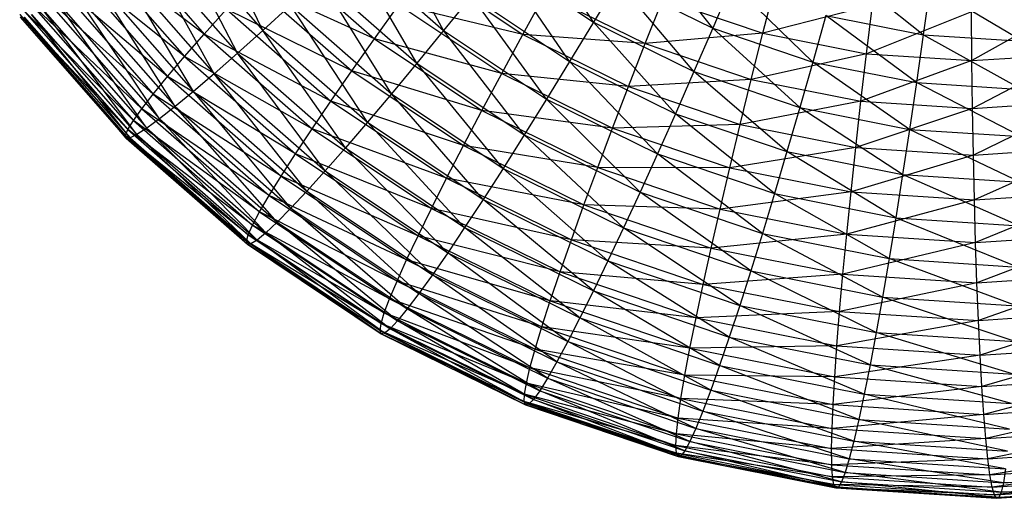
# Model space of a CAD drawing. Extents: x -4348 to 2800, y -1749 to 4749.
# Drawn here: x -2427 to -2419, y 1343 to 1348 of the extents above; entities that cross this region are included whole.
import ezdxf

# ---------------------------------------------------------------- set-up
doc = ezdxf.new("R2010")
doc.units = 0

msp = doc.modelspace()

# ---------------------------------------------------------------- linework, layer by layer
at = {"color": 0}
for p, q in [((-2425.006837, 1347.40985, 208.14976), (-2425.541848, 1348.515873, 208.498117)), ((-2423.422413, 1347.407998, 208.873484), (-2423.954155, 1348.392017, 209.125091)), ((-2426.350819, 1348.324067, 201.47598), (-2425.521484, 1347.377595, 201.413539)), ((-2425.810745, 1348.327305, 208.210288), (-2425.006837, 1347.40985, 208.14976)), ((-2425.230145, 1347.20939, 207.832606), (-2425.810745, 1348.327305, 208.210288)), ((-2422.108573, 1347.481522, 209.184622), (-2422.664277, 1348.353796, 209.364046)), ((-2421.06342, 1347.429541, 209.26717), (-2421.676516, 1348.206255, 209.409888)), ((-2426.546131, 1348.152946, 201.826892), (-2425.693884, 1347.180326, 201.762725)), ((-2425.521484, 1347.377595, 201.413539), (-2426.546131, 1348.152946, 201.826892)), ((-2426.059481, 1348.155863, 207.895047), (-2425.230145, 1347.20939, 207.832606)), ((-2425.433915, 1347.030232, 207.490628), (-2426.059481, 1348.155863, 207.895047)), ((-2424.237337, 1348.123046, 208.929208), (-2423.422413, 1347.407998, 208.873484)), ((-2423.657411, 1347.121611, 208.641957), (-2424.237337, 1348.123046, 208.929208)), ((-2424.879811, 1348.082779, 200.519862), (-2424.028686, 1347.335966, 200.461663)), ((-2422.923949, 1348.026444, 209.235908), (-2422.108573, 1347.481522, 209.184622)), ((-2422.318067, 1347.136141, 209.017926), (-2422.923949, 1348.026444, 209.235908)), ((-2426.715685, 1348.000278, 202.198974), (-2425.843216, 1347.004579, 202.133284)), ((-2425.693884, 1347.180326, 201.762725), (-2426.715685, 1348.000278, 202.198974)), ((-2426.286162, 1348.002853, 207.554795), (-2425.433915, 1347.030232, 207.490628)), ((-2425.616595, 1346.873739, 207.126432), (-2426.286162, 1348.002853, 207.554795)), ((-2423.588081, 1347.947538, 200.021314), (-2422.728844, 1347.373303, 199.967269)), ((-2419.21739, 1347.372214, 209.276422), (-2419.956464, 1347.958762, 209.382349)), ((-2426.858191, 1347.867226, 202.589395), (-2425.968343, 1346.851693, 202.522397)), ((-2425.843216, 1347.004579, 202.133284), (-2426.858191, 1347.867226, 202.589395)), ((-2426.489064, 1347.869438, 207.192121), (-2425.616595, 1346.873739, 207.126432)), ((-2425.776795, 1346.741103, 206.742788), (-2426.489064, 1347.869438, 207.192121)), ((-2424.508537, 1347.868423, 208.700156), (-2423.657411, 1347.121611, 208.641957)), ((-2423.88051, 1346.853395, 208.379152), (-2424.508537, 1347.868423, 208.700156)), ((-2425.112893, 1347.830545, 200.789733), (-2424.227714, 1347.053853, 200.729206)), ((-2424.028686, 1347.335966, 200.461663), (-2425.112893, 1347.830545, 200.789733)), ((-2421.894179, 1347.839134, 209.315608), (-2422.108573, 1347.481522, 209.184622)), ((-2421.894179, 1347.839134, 209.315608), (-2421.06342, 1347.429541, 209.26717)), ((-2421.228969, 1347.047847, 209.133336), (-2421.894179, 1347.839134, 209.315608)), ((-2420.895758, 1347.821314, 209.364365), (-2421.06342, 1347.429541, 209.26717)), ((-2420.186213, 1347.132026, 209.21956), (-2420.895758, 1347.821314, 209.364365)), ((-2420.624012, 1347.384789, 199.57354), (-2420.517704, 1347.79941, 199.48504)), ((-2419.158044, 1347.800293, 209.341959), (-2419.21739, 1347.372214, 209.276422)), ((-2418.348499, 1347.315739, 209.235506), (-2419.158044, 1347.800293, 209.341959)), ((-2426.972564, 1347.754801, 202.995183), (-2426.068313, 1346.722832, 202.927101)), ((-2425.968343, 1346.851693, 202.522397), (-2426.972564, 1347.754801, 202.995183)), ((-2426.666642, 1347.756635, 206.809785), (-2425.776795, 1346.741103, 206.742788)), ((-2425.913295, 1346.633332, 206.342615), (-2426.666642, 1347.756635, 206.809785)), ((-2423.177303, 1347.710376, 209.071971), (-2423.422413, 1347.407998, 208.873484)), ((-2423.177303, 1347.710376, 209.071971), (-2422.318067, 1347.136141, 209.017926)), ((-2422.521065, 1346.80562, 208.81679), (-2423.177303, 1347.710376, 209.071971)), ((-2422.728844, 1347.373303, 199.967269), (-2422.534482, 1347.72742, 199.800574)), ((-2422.534482, 1347.72742, 199.800574), (-2421.654878, 1347.293745, 199.749287)), ((-2421.654878, 1347.293745, 199.749287), (-2421.501219, 1347.682304, 199.621149)), ((-2421.501219, 1347.682304, 199.621149), (-2420.624012, 1347.384789, 199.57354)), ((-2427.113649, 1347.595096, 203.840417), (-2426.189935, 1346.540914, 203.770869)), ((-2426.142365, 1346.618975, 203.344317), (-2427.113649, 1347.595096, 203.840417)), ((-2427.057933, 1347.663861, 203.413251), (-2426.142365, 1346.618975, 203.344317)), ((-2426.068313, 1346.722832, 202.927101), (-2427.057933, 1347.663861, 203.413251)), ((-2426.940625, 1347.596133, 205.997895), (-2426.025057, 1346.551247, 205.92896)), ((-2426.11123, 1346.495473, 205.504971), (-2426.940625, 1347.596133, 205.997895)), ((-2426.817545, 1347.665301, 206.410698), (-2425.913295, 1346.633332, 206.342615)), ((-2426.025057, 1346.551247, 205.92896), (-2426.817545, 1347.665301, 206.410698)), ((-2425.521484, 1347.377595, 201.413539), (-2425.327328, 1347.594886, 201.088383)), ((-2425.327328, 1347.594886, 201.088383), (-2424.410503, 1346.790426, 201.025692)), ((-2424.227714, 1347.053853, 200.729206), (-2425.327328, 1347.594886, 201.088383)), ((-2424.765689, 1347.630087, 208.439679), (-2425.006837, 1347.40985, 208.14976)), ((-2424.765689, 1347.630087, 208.439679), (-2423.88051, 1346.853395, 208.379152)), ((-2424.090012, 1346.605391, 208.087069), (-2424.765689, 1347.630087, 208.439679)), ((-2424.028686, 1347.335966, 200.461663), (-2423.814932, 1347.634619, 200.225099)), ((-2423.814932, 1347.634619, 200.225099), (-2422.913585, 1347.032241, 200.168405)), ((-2422.728844, 1347.373303, 199.967269), (-2423.814932, 1347.634619, 200.225099)), ((-2419.663747, 1347.629919, 199.441841), (-2420.624012, 1347.384789, 199.57354)), ((-2419.715366, 1347.204443, 199.527574), (-2419.663747, 1347.629919, 199.441841)), ((-2417.925897, 1347.630951, 199.362993), (-2418.79083, 1347.144351, 199.484038)), ((-2427.139289, 1347.54903, 204.273429), (-2426.210662, 1346.489242, 204.203512)), ((-2426.189935, 1346.540914, 203.770869), (-2427.139289, 1347.54903, 204.273429)), ((-2427.134656, 1347.526014, 204.708993), (-2426.204387, 1346.464352, 204.638951)), ((-2426.210662, 1346.489242, 204.203512), (-2427.134656, 1347.526014, 204.708993)), ((-2427.099786, 1347.526223, 205.143792), (-2426.171159, 1346.466435, 205.073875)), ((-2426.204387, 1346.464352, 204.638951), (-2427.099786, 1347.526223, 205.143792)), ((-2427.034945, 1347.549656, 205.574519), (-2426.11123, 1346.495473, 205.504971)), ((-2426.171159, 1346.466435, 205.073875), (-2427.034945, 1347.549656, 205.574519)), ((-2420.071347, 1347.541706, 209.319621), (-2420.186213, 1347.132026, 209.21956)), ((-2420.071347, 1347.541706, 209.319621), (-2419.21739, 1347.372214, 209.276422)), ((-2419.277568, 1346.95168, 209.173594), (-2420.071347, 1347.541706, 209.319621)), ((-2418.794856, 1347.573443, 199.400925), (-2419.715366, 1347.204443, 199.527574)), ((-2418.79083, 1347.144351, 199.484038), (-2418.794856, 1347.573443, 199.400925)), ((-2422.108573, 1347.481522, 209.184622), (-2422.318067, 1347.136141, 209.017926)), ((-2422.108573, 1347.481522, 209.184622), (-2421.228969, 1347.047847, 209.133336)), ((-2421.391146, 1346.679137, 208.963881), (-2422.108573, 1347.481522, 209.184622)), ((-2421.06342, 1347.429541, 209.26717), (-2421.228969, 1347.047847, 209.133336)), ((-2421.06342, 1347.429541, 209.26717), (-2420.186213, 1347.132026, 209.21956)), ((-2420.300187, 1346.73284, 209.082927), (-2421.06342, 1347.429541, 209.26717)), ((-2425.693884, 1347.180326, 201.762725), (-2425.521484, 1347.377595, 201.413539)), ((-2425.521484, 1347.377595, 201.413539), (-2424.575661, 1346.547691, 201.348864)), ((-2424.410503, 1346.790426, 201.025692), (-2425.521484, 1347.377595, 201.413539)), ((-2425.006837, 1347.40985, 208.14976), (-2425.230145, 1347.20939, 207.832606)), ((-2425.006837, 1347.40985, 208.14976), (-2424.090012, 1346.605391, 208.087069)), ((-2424.284322, 1346.379486, 207.767931), (-2425.006837, 1347.40985, 208.14976)), ((-2424.227714, 1347.053853, 200.729206), (-2424.028686, 1347.335966, 200.461663)), ((-2424.028686, 1347.335966, 200.461663), (-2423.087298, 1346.706829, 200.40245)), ((-2422.913585, 1347.032241, 200.168405), (-2424.028686, 1347.335966, 200.461663)), ((-2423.422413, 1347.407998, 208.873484), (-2423.657411, 1347.121611, 208.641957)), ((-2423.422413, 1347.407998, 208.873484), (-2422.521065, 1346.80562, 208.81679)), ((-2422.716023, 1346.492474, 208.582745), (-2423.422413, 1347.407998, 208.873484)), ((-2422.913585, 1347.032241, 200.168405), (-2422.728844, 1347.373303, 199.967269)), ((-2422.728844, 1347.373303, 199.967269), (-2421.801924, 1346.9163, 199.913224)), ((-2421.654878, 1347.293745, 199.749287), (-2422.728844, 1347.373303, 199.967269)), ((-2420.624012, 1347.384789, 199.57354), (-2421.654878, 1347.293745, 199.749287)), ((-2420.726096, 1346.978738, 199.698879), (-2420.624012, 1347.384789, 199.57354)), ((-2420.624012, 1347.384789, 199.57354), (-2419.715366, 1347.204443, 199.527574)), ((-2419.21739, 1347.372214, 209.276422), (-2419.277568, 1346.95168, 209.173594)), ((-2419.21739, 1347.372214, 209.276422), (-2418.348499, 1347.315739, 209.235506)), ((-2418.353031, 1346.891588, 209.130058), (-2419.21739, 1347.372214, 209.276422)), ((-2421.801924, 1346.9163, 199.913224), (-2421.654878, 1347.293745, 199.749287)), ((-2421.654878, 1347.293745, 199.749287), (-2420.726096, 1346.978738, 199.698879)), ((-2425.843216, 1347.004579, 202.133284), (-2425.693884, 1347.180326, 201.762725)), ((-2425.693884, 1347.180326, 201.762725), (-2424.721931, 1346.327494, 201.696264)), ((-2424.575661, 1346.547691, 201.348864), (-2425.693884, 1347.180326, 201.762725)), ((-2425.230145, 1347.20939, 207.832606), (-2425.433915, 1347.030232, 207.490628)), ((-2425.230145, 1347.20939, 207.832606), (-2424.284322, 1346.379486, 207.767931)), ((-2424.461962, 1346.1774, 207.424167), (-2425.230145, 1347.20939, 207.832606)), ((-2419.715366, 1347.204443, 199.527574), (-2420.726096, 1346.978738, 199.698879)), ((-2419.764027, 1346.787788, 199.65021), (-2419.715366, 1347.204443, 199.527574)), ((-2419.715366, 1347.204443, 199.527574), (-2418.79083, 1347.144351, 199.484038)), ((-2418.79083, 1347.144351, 199.484038), (-2417.866222, 1347.205541, 199.443676)), ((-2417.866222, 1347.205541, 199.443676), (-2418.785132, 1346.724163, 199.604115)), ((-2423.657411, 1347.121611, 208.641957), (-2423.88051, 1346.853395, 208.379152)), ((-2423.657411, 1347.121611, 208.641957), (-2422.716023, 1346.492474, 208.582745)), ((-2422.901458, 1346.199086, 208.317571), (-2423.657411, 1347.121611, 208.641957)), ((-2422.318067, 1347.136141, 209.017926), (-2422.521065, 1346.80562, 208.81679)), ((-2422.318067, 1347.136141, 209.017926), (-2421.391146, 1346.679137, 208.963881)), ((-2421.548717, 1346.326219, 208.760097), (-2422.318067, 1347.136141, 209.017926)), ((-2420.186213, 1347.132026, 209.21956), (-2420.300187, 1346.73284, 209.082927)), ((-2420.186213, 1347.132026, 209.21956), (-2419.277568, 1346.95168, 209.173594)), ((-2419.338118, 1346.54189, 209.034258), (-2420.186213, 1347.132026, 209.21956)), ((-2418.79083, 1347.144351, 199.484038), (-2419.764027, 1346.787788, 199.65021)), ((-2418.785132, 1346.724163, 199.604115), (-2418.79083, 1347.144351, 199.484038)), ((-2425.968343, 1346.851693, 202.522397), (-2425.843216, 1347.004579, 202.133284)), ((-2425.843216, 1347.004579, 202.133284), (-2424.8482, 1346.131511, 202.065246)), ((-2424.721931, 1346.327494, 201.696264), (-2425.843216, 1347.004579, 202.133284)), ((-2425.433915, 1347.030232, 207.490628), (-2425.616595, 1346.873739, 207.126432)), ((-2425.433915, 1347.030232, 207.490628), (-2424.461962, 1346.1774, 207.424167)), ((-2424.621579, 1346.000671, 207.058394), (-2425.433915, 1347.030232, 207.490628)), ((-2424.410503, 1346.790426, 201.025692), (-2424.227714, 1347.053853, 200.729206)), ((-2424.227714, 1347.053853, 200.729206), (-2423.248662, 1346.399544, 200.667625)), ((-2423.087298, 1346.706829, 200.40245), (-2424.227714, 1347.053853, 200.729206)), ((-2423.087298, 1346.706829, 200.40245), (-2422.913585, 1347.032241, 200.168405)), ((-2422.913585, 1347.032241, 200.168405), (-2421.941236, 1346.55284, 200.111711)), ((-2421.801924, 1346.9163, 199.913224), (-2422.913585, 1347.032241, 200.168405)), ((-2421.228969, 1347.047847, 209.133336), (-2421.391146, 1346.679137, 208.963881)), ((-2421.228969, 1347.047847, 209.133336), (-2420.300187, 1346.73284, 209.082927)), ((-2420.412402, 1346.347185, 208.910761), (-2421.228969, 1347.047847, 209.133336)), ((-2421.941236, 1346.55284, 200.111711), (-2421.801924, 1346.9163, 199.913224)), ((-2420.726096, 1346.978738, 199.698879), (-2421.801924, 1346.9163, 199.913224)), ((-2421.801924, 1346.9163, 199.913224), (-2420.82318, 1346.584348, 199.860104)), ((-2420.82318, 1346.584348, 199.860104), (-2420.726096, 1346.978738, 199.698879)), ((-2420.726096, 1346.978738, 199.698879), (-2419.764027, 1346.787788, 199.65021)), ((-2419.277568, 1346.95168, 209.173594), (-2419.338118, 1346.54189, 209.034258)), ((-2419.277568, 1346.95168, 209.173594), (-2418.353031, 1346.891588, 209.130058)), ((-2418.359224, 1346.478265, 208.988163), (-2419.277568, 1346.95168, 209.173594)), ((-2426.068313, 1346.722832, 202.927101), (-2425.968343, 1346.851693, 202.522397)), ((-2425.968343, 1346.851693, 202.522397), (-2424.953508, 1345.961235, 202.453004)), ((-2424.8482, 1346.131511, 202.065246), (-2425.968343, 1346.851693, 202.522397)), ((-2425.616595, 1346.873739, 207.126432), (-2425.776795, 1346.741103, 206.742788)), ((-2425.616595, 1346.873739, 207.126432), (-2424.621579, 1346.000671, 207.058394)), ((-2424.761959, 1345.850644, 206.673394), (-2425.616595, 1346.873739, 207.126432)), ((-2423.88051, 1346.853395, 208.379152), (-2424.090012, 1346.605391, 208.087069)), ((-2423.88051, 1346.853395, 208.379152), (-2422.901458, 1346.199086, 208.317571)), ((-2423.075957, 1345.92769, 208.023286), (-2423.88051, 1346.853395, 208.379152)), ((-2425.776795, 1346.741103, 206.742788), (-2425.913295, 1346.633332, 206.342615)), ((-2425.776795, 1346.741103, 206.742788), (-2424.761959, 1345.850644, 206.673394)), ((-2424.882033, 1345.728461, 206.272099), (-2425.776795, 1346.741103, 206.742788)), ((-2424.575661, 1346.547691, 201.348864), (-2424.410503, 1346.790426, 201.025692)), ((-2424.410503, 1346.790426, 201.025692), (-2423.396448, 1346.112725, 200.961909)), ((-2423.248662, 1346.399544, 200.667625), (-2424.410503, 1346.790426, 201.025692)), ((-2422.521065, 1346.80562, 208.81679), (-2422.716023, 1346.492474, 208.582745)), ((-2422.521065, 1346.80562, 208.81679), (-2421.548717, 1346.326219, 208.760097)), ((-2421.700481, 1345.991776, 208.523533), (-2422.521065, 1346.80562, 208.81679)), ((-2419.764027, 1346.787788, 199.65021), (-2420.82318, 1346.584348, 199.860104)), ((-2420.300187, 1346.73284, 209.082927), (-2420.412402, 1346.347185, 208.910761)), ((-2420.300187, 1346.73284, 209.082927), (-2419.338118, 1346.54189, 209.034258)), ((-2419.398581, 1346.145964, 208.859475), (-2420.300187, 1346.73284, 209.082927)), ((-2419.809358, 1346.383126, 199.808817), (-2419.764027, 1346.787788, 199.65021)), ((-2418.785132, 1346.724163, 199.604115), (-2419.809358, 1346.383126, 199.808817)), ((-2419.764027, 1346.787788, 199.65021), (-2418.785132, 1346.724163, 199.604115)), ((-2418.785132, 1346.724163, 199.604115), (-2417.806162, 1346.788952, 199.56138)), ((-2418.777806, 1346.316078, 199.760242), (-2418.785132, 1346.724163, 199.604115)), ((-2417.806162, 1346.788952, 199.56138), (-2418.777806, 1346.316078, 199.760242)), ((-2426.142365, 1346.618975, 203.344317), (-2426.068313, 1346.722832, 202.927101)), ((-2426.068313, 1346.722832, 202.927101), (-2425.037051, 1345.817961, 202.856585)), ((-2424.953508, 1345.961235, 202.453004), (-2426.068313, 1346.722832, 202.927101)), ((-2423.248662, 1346.399544, 200.667625), (-2423.087298, 1346.706829, 200.40245)), ((-2423.087298, 1346.706829, 200.40245), (-2422.071755, 1346.206132, 200.343238)), ((-2421.941236, 1346.55284, 200.111711), (-2423.087298, 1346.706829, 200.40245)), ((-2421.391146, 1346.679137, 208.963881), (-2421.548717, 1346.326219, 208.760097)), ((-2421.391146, 1346.679137, 208.963881), (-2420.412402, 1346.347185, 208.910761)), ((-2420.522004, 1345.977997, 208.704373), (-2421.391146, 1346.679137, 208.963881)), ((-2426.189935, 1346.540914, 203.770869), (-2426.142365, 1346.618975, 203.344317)), ((-2426.142365, 1346.618975, 203.344317), (-2425.098196, 1345.702779, 203.272918)), ((-2425.037051, 1345.817961, 202.856585), (-2426.142365, 1346.618975, 203.344317)), ((-2425.913295, 1346.633332, 206.342615), (-2426.025057, 1346.551247, 205.92896)), ((-2425.913295, 1346.633332, 206.342615), (-2424.882033, 1345.728461, 206.272099)), ((-2424.980888, 1345.635051, 205.857561), (-2425.913295, 1346.633332, 206.342615)), ((-2424.090012, 1346.605391, 208.087069), (-2424.284322, 1346.379486, 207.767931)), ((-2424.090012, 1346.605391, 208.087069), (-2423.075957, 1345.92769, 208.023286)), ((-2423.238194, 1345.68035, 207.702131), (-2424.090012, 1346.605391, 208.087069)), ((-2422.071755, 1346.206132, 200.343238), (-2421.941236, 1346.55284, 200.111711)), ((-2420.82318, 1346.584348, 199.860104), (-2421.941236, 1346.55284, 200.111711)), ((-2421.941236, 1346.55284, 200.111711), (-2420.914524, 1346.204619, 200.055988)), ((-2420.914524, 1346.204619, 200.055988), (-2420.82318, 1346.584348, 199.860104)), ((-2420.82318, 1346.584348, 199.860104), (-2419.809358, 1346.383126, 199.808817)), ((-2426.210662, 1346.489242, 204.203512), (-2426.189935, 1346.540914, 203.770869)), ((-2426.204387, 1346.464352, 204.638951), (-2426.210662, 1346.489242, 204.203512)), ((-2426.210662, 1346.489242, 204.203512), (-2425.1516, 1345.559977, 204.131094)), ((-2425.136476, 1345.616565, 203.698835), (-2426.210662, 1346.489242, 204.203512)), ((-2426.171159, 1346.466435, 205.073875), (-2426.204387, 1346.464352, 204.638951)), ((-2426.189935, 1346.540914, 203.770869), (-2425.136476, 1345.616565, 203.698835)), ((-2425.098196, 1345.702779, 203.272918), (-2426.189935, 1346.540914, 203.770869)), ((-2426.11123, 1346.495473, 205.504971), (-2426.171159, 1346.466435, 205.073875)), ((-2426.171159, 1346.466435, 205.073875), (-2425.112098, 1345.537171, 205.001457)), ((-2425.143453, 1345.533445, 204.566406), (-2426.171159, 1346.466435, 205.073875)), ((-2426.025057, 1346.551247, 205.92896), (-2426.11123, 1346.495473, 205.504971)), ((-2426.11123, 1346.495473, 205.504971), (-2425.057771, 1345.571125, 205.432937)), ((-2425.112098, 1345.537171, 205.001457), (-2426.11123, 1346.495473, 205.504971)), ((-2426.025057, 1346.551247, 205.92896), (-2424.980888, 1345.635051, 205.857561)), ((-2425.057771, 1345.571125, 205.432937), (-2426.025057, 1346.551247, 205.92896)), ((-2424.721931, 1346.327494, 201.696264), (-2424.575661, 1346.547691, 201.348864)), ((-2424.575661, 1346.547691, 201.348864), (-2423.529532, 1345.848554, 201.283064)), ((-2423.396448, 1346.112725, 200.961909), (-2424.575661, 1346.547691, 201.348864)), ((-2422.716023, 1346.492474, 208.582745), (-2422.901458, 1346.199086, 208.317571)), ((-2422.716023, 1346.492474, 208.582745), (-2421.700481, 1345.991776, 208.523533)), ((-2421.845284, 1345.678356, 208.255989), (-2422.716023, 1346.492474, 208.582745)), ((-2419.338118, 1346.54189, 209.034258), (-2419.398581, 1346.145964, 208.859475)), ((-2419.338118, 1346.54189, 209.034258), (-2418.359224, 1346.478265, 208.988163)), ((-2418.367029, 1346.078916, 208.810899), (-2419.338118, 1346.54189, 209.034258)), ((-2426.204387, 1346.464352, 204.638951), (-2425.143453, 1345.533445, 204.566406)), ((-2425.1516, 1345.559977, 204.131094), (-2426.204387, 1346.464352, 204.638951)), ((-2424.284322, 1346.379486, 207.767931), (-2424.461962, 1346.1774, 207.424167)), ((-2424.284322, 1346.379486, 207.767931), (-2423.238194, 1345.68035, 207.702131)), ((-2423.386932, 1345.458949, 207.356549), (-2424.284322, 1346.379486, 207.767931)), ((-2423.396448, 1346.112725, 200.961909), (-2423.248662, 1346.399544, 200.667625)), ((-2423.248662, 1346.399544, 200.667625), (-2422.192488, 1345.878814, 200.606043)), ((-2422.071755, 1346.206132, 200.343238), (-2423.248662, 1346.399544, 200.667625)), ((-2419.809358, 1346.383126, 199.808817), (-2420.914524, 1346.204619, 200.055988)), ((-2419.851016, 1345.993535, 200.002188), (-2419.809358, 1346.383126, 199.808817)), ((-2419.809358, 1346.383126, 199.808817), (-2418.777806, 1346.316078, 199.760242)), ((-2418.777806, 1346.316078, 199.760242), (-2417.746174, 1346.384352, 199.715209)), ((-2417.746174, 1346.384352, 199.715209), (-2418.768908, 1345.923202, 199.951231)), ((-2424.8482, 1346.131511, 202.065246), (-2424.721931, 1346.327494, 201.696264)), ((-2424.721931, 1346.327494, 201.696264), (-2423.646902, 1345.609043, 201.628646)), ((-2423.529532, 1345.848554, 201.283064), (-2424.721931, 1346.327494, 201.696264)), ((-2421.548717, 1346.326219, 208.760097), (-2421.700481, 1345.991776, 208.523533)), ((-2421.548717, 1346.326219, 208.760097), (-2420.522004, 1345.977997, 208.704373)), ((-2420.628159, 1345.628086, 208.465334), (-2421.548717, 1346.326219, 208.760097)), ((-2420.412402, 1346.347185, 208.910761), (-2420.522004, 1345.977997, 208.704373)), ((-2420.412402, 1346.347185, 208.910761), (-2419.398581, 1346.145964, 208.859475)), ((-2419.458496, 1345.766914, 208.650573), (-2420.412402, 1346.347185, 208.910761)), ((-2418.777806, 1346.316078, 199.760242), (-2419.851016, 1345.993535, 200.002188)), ((-2418.768908, 1345.923202, 199.951231), (-2418.777806, 1346.316078, 199.760242)), ((-2424.953508, 1345.961235, 202.453004), (-2424.8482, 1346.131511, 202.065246)), ((-2424.8482, 1346.131511, 202.065246), (-2423.747662, 1345.396013, 201.996024)), ((-2423.646902, 1345.609043, 201.628646), (-2424.8482, 1346.131511, 202.065246)), ((-2424.461962, 1346.1774, 207.424167), (-2424.621579, 1346.000671, 207.058394)), ((-2424.461962, 1346.1774, 207.424167), (-2423.386932, 1345.458949, 207.356549)), ((-2423.521041, 1345.265173, 206.989171), (-2424.461962, 1346.1774, 207.424167)), ((-2422.901458, 1346.199086, 208.317571), (-2423.075957, 1345.92769, 208.023286)), ((-2422.901458, 1346.199086, 208.317571), (-2421.845284, 1345.678356, 208.255989)), ((-2421.982024, 1345.388343, 207.959503), (-2422.901458, 1346.199086, 208.317571)), ((-2422.192488, 1345.878814, 200.606043), (-2422.071755, 1346.206132, 200.343238)), ((-2422.071755, 1346.206132, 200.343238), (-2420.999434, 1345.842442, 200.285039)), ((-2420.914524, 1346.204619, 200.055988), (-2422.071755, 1346.206132, 200.343238)), ((-2420.999434, 1345.842442, 200.285039), (-2420.914524, 1346.204619, 200.055988)), ((-2420.914524, 1346.204619, 200.055988), (-2419.851016, 1345.993535, 200.002188)), ((-2419.398581, 1346.145964, 208.859475), (-2419.458496, 1345.766914, 208.650573)), ((-2419.398581, 1346.145964, 208.859475), (-2418.367029, 1346.078916, 208.810899)), ((-2418.376388, 1345.69658, 208.599617), (-2419.398581, 1346.145964, 208.859475)), ((-2423.529532, 1345.848554, 201.283064), (-2423.396448, 1346.112725, 200.961909)), ((-2423.396448, 1346.112725, 200.961909), (-2422.302515, 1345.573379, 200.898126)), ((-2422.192488, 1345.878814, 200.606043), (-2423.396448, 1346.112725, 200.961909)), ((-2425.037051, 1345.817961, 202.856585), (-2424.953508, 1345.961235, 202.453004)), ((-2424.953508, 1345.961235, 202.453004), (-2423.831048, 1345.211086, 202.382402)), ((-2423.747662, 1345.396013, 201.996024), (-2424.953508, 1345.961235, 202.453004)), ((-2424.621579, 1346.000671, 207.058394), (-2424.761959, 1345.850644, 206.673394)), ((-2424.621579, 1346.000671, 207.058394), (-2423.521041, 1345.265173, 206.989171)), ((-2423.6395, 1345.100496, 206.602793), (-2424.621579, 1346.000671, 207.058394)), ((-2421.700481, 1345.991776, 208.523533), (-2421.845284, 1345.678356, 208.255989)), ((-2421.700481, 1345.991776, 208.523533), (-2420.628159, 1345.628086, 208.465334)), ((-2420.730059, 1345.300115, 208.195462), (-2421.700481, 1345.991776, 208.523533)), ((-2419.851016, 1345.993535, 200.002188), (-2420.999434, 1345.842442, 200.285039)), ((-2420.522004, 1345.977997, 208.704373), (-2420.628159, 1345.628086, 208.465334)), ((-2420.522004, 1345.977997, 208.704373), (-2419.458496, 1345.766914, 208.650573)), ((-2419.517407, 1345.407626, 208.409144), (-2420.522004, 1345.977997, 208.704373)), ((-2419.888682, 1345.621982, 200.228849), (-2419.851016, 1345.993535, 200.002188)), ((-2419.851016, 1345.993535, 200.002188), (-2418.768908, 1345.923202, 199.951231)), ((-2418.768908, 1345.923202, 199.951231), (-2417.686715, 1345.994821, 199.903991)), ((-2417.686715, 1345.994821, 199.903991), (-2418.758504, 1345.548524, 200.17563)), ((-2423.075957, 1345.92769, 208.023286), (-2423.238194, 1345.68035, 207.702131)), ((-2423.075957, 1345.92769, 208.023286), (-2421.982024, 1345.388343, 207.959503)), ((-2422.10966, 1345.123944, 207.636331), (-2423.075957, 1345.92769, 208.023286)), ((-2422.302515, 1345.573379, 200.898126), (-2422.192488, 1345.878814, 200.606043)), ((-2422.192488, 1345.878814, 200.606043), (-2421.077263, 1345.500573, 200.545516)), ((-2420.999434, 1345.842442, 200.285039), (-2422.192488, 1345.878814, 200.606043)), ((-2418.768908, 1345.923202, 199.951231), (-2419.888682, 1345.621982, 200.228849)), ((-2418.758504, 1345.548524, 200.17563), (-2418.768908, 1345.923202, 199.951231)), ((-2425.098196, 1345.702779, 203.272918), (-2425.037051, 1345.817961, 202.856585)), ((-2425.037051, 1345.817961, 202.856585), (-2423.896424, 1345.05567, 202.784841)), ((-2423.831048, 1345.211086, 202.382402), (-2425.037051, 1345.817961, 202.856585)), ((-2424.761959, 1345.850644, 206.673394), (-2424.882033, 1345.728461, 206.272099)), ((-2424.761959, 1345.850644, 206.673394), (-2423.6395, 1345.100496, 206.602793)), ((-2423.741406, 1344.96617, 206.200355), (-2424.761959, 1345.850644, 206.673394)), ((-2423.646902, 1345.609043, 201.628646), (-2423.529532, 1345.848554, 201.283064)), ((-2423.529532, 1345.848554, 201.283064), (-2422.400999, 1345.292149, 201.217264)), ((-2422.302515, 1345.573379, 200.898126), (-2423.529532, 1345.848554, 201.283064)), ((-2421.077263, 1345.500573, 200.545516), (-2420.999434, 1345.842442, 200.285039)), ((-2420.999434, 1345.842442, 200.285039), (-2419.888682, 1345.621982, 200.228849)), ((-2425.136476, 1345.616565, 203.698835), (-2425.098196, 1345.702779, 203.272918)), ((-2425.098196, 1345.702779, 203.272918), (-2423.943293, 1344.930947, 203.200276)), ((-2423.896424, 1345.05567, 202.784841), (-2425.098196, 1345.702779, 203.272918)), ((-2424.882033, 1345.728461, 206.272099), (-2424.980888, 1345.635051, 205.857561)), ((-2424.882033, 1345.728461, 206.272099), (-2423.741406, 1344.96617, 206.200355)), ((-2423.825985, 1344.863219, 205.784919), (-2424.882033, 1345.728461, 206.272099)), ((-2419.458496, 1345.766914, 208.650573), (-2419.517407, 1345.407626, 208.409144)), ((-2419.458496, 1345.766914, 208.650573), (-2418.376388, 1345.69658, 208.599617)), ((-2418.387229, 1345.334168, 208.355924), (-2419.458496, 1345.766914, 208.650573)), ((-2425.1516, 1345.559977, 204.131094), (-2425.136476, 1345.616565, 203.698835)), ((-2425.136476, 1345.616565, 203.698835), (-2423.971297, 1344.837867, 203.625547)), ((-2423.943293, 1344.930947, 203.200276), (-2425.136476, 1345.616565, 203.698835)), ((-2424.980888, 1345.635051, 205.857561), (-2425.057771, 1345.571125, 205.432937)), ((-2424.980888, 1345.635051, 205.857561), (-2423.825985, 1344.863219, 205.784919)), ((-2423.892592, 1344.792427, 205.359649), (-2424.980888, 1345.635051, 205.857561)), ((-2423.747662, 1345.396013, 201.996024), (-2423.646902, 1345.609043, 201.628646)), ((-2423.646902, 1345.609043, 201.628646), (-2422.48719, 1345.037265, 201.561028)), ((-2422.400999, 1345.292149, 201.217264), (-2423.646902, 1345.609043, 201.628646)), ((-2423.238194, 1345.68035, 207.702131), (-2423.386932, 1345.458949, 207.356549)), ((-2423.238194, 1345.68035, 207.702131), (-2422.10966, 1345.123944, 207.636331)), ((-2422.227221, 1344.887172, 207.288931), (-2423.238194, 1345.68035, 207.702131)), ((-2421.845284, 1345.678356, 208.255989), (-2421.982024, 1345.388343, 207.959503)), ((-2421.845284, 1345.678356, 208.255989), (-2420.730059, 1345.300115, 208.195462)), ((-2420.826928, 1344.996579, 207.896812), (-2421.845284, 1345.678356, 208.255989)), ((-2419.888682, 1345.621982, 200.228849), (-2421.077263, 1345.500573, 200.545516)), ((-2420.628159, 1345.628086, 208.465334), (-2420.730059, 1345.300115, 208.195462)), ((-2420.628159, 1345.628086, 208.465334), (-2419.517407, 1345.407626, 208.409144)), ((-2419.574866, 1345.070834, 208.137024), (-2420.628159, 1345.628086, 208.465334)), ((-2419.92207, 1345.271293, 200.487078), (-2419.888682, 1345.621982, 200.228849)), ((-2419.888682, 1345.621982, 200.228849), (-2418.758504, 1345.548524, 200.17563)), ((-2418.758504, 1345.548524, 200.17563), (-2417.628238, 1345.623325, 200.126291)), ((-2417.628238, 1345.623325, 200.126291), (-2418.746674, 1345.194896, 200.431729)), ((-2425.143453, 1345.533445, 204.566406), (-2425.1516, 1345.559977, 204.131094)), ((-2425.1516, 1345.559977, 204.131094), (-2423.980225, 1344.777137, 204.057416)), ((-2423.971297, 1344.837867, 203.625547), (-2425.1516, 1345.559977, 204.131094)), ((-2425.112098, 1345.537171, 205.001457), (-2425.143453, 1345.533445, 204.566406)), ((-2425.143453, 1345.533445, 204.566406), (-2423.970007, 1344.749221, 204.492598)), ((-2423.980225, 1344.777137, 204.057416), (-2425.143453, 1345.533445, 204.566406)), ((-2425.057771, 1345.571125, 205.432937), (-2425.112098, 1345.537171, 205.001457)), ((-2425.112098, 1345.537171, 205.001457), (-2423.940722, 1344.754331, 204.927779)), ((-2423.970007, 1344.749221, 204.492598), (-2425.112098, 1345.537171, 205.001457)), ((-2425.057771, 1345.571125, 205.432937), (-2423.892592, 1344.792427, 205.359649)), ((-2423.940722, 1344.754331, 204.927779), (-2425.057771, 1345.571125, 205.432937)), ((-2422.400999, 1345.292149, 201.217264), (-2422.302515, 1345.573379, 200.898126)), ((-2422.302515, 1345.573379, 200.898126), (-2421.147419, 1345.181615, 200.835435)), ((-2421.077263, 1345.500573, 200.545516), (-2422.302515, 1345.573379, 200.898126)), ((-2418.758504, 1345.548524, 200.17563), (-2419.92207, 1345.271293, 200.487078)), ((-2418.746674, 1345.194896, 200.431729), (-2418.758504, 1345.548524, 200.17563)), ((-2423.386932, 1345.458949, 207.356549), (-2423.521041, 1345.265173, 206.989171)), ((-2423.386932, 1345.458949, 207.356549), (-2422.227221, 1344.887172, 207.288931)), ((-2422.333812, 1344.679829, 206.919949), (-2423.386932, 1345.458949, 207.356549)), ((-2421.147419, 1345.181615, 200.835435), (-2421.077263, 1345.500573, 200.545516)), ((-2421.077263, 1345.500573, 200.545516), (-2419.92207, 1345.271293, 200.487078)), ((-2423.831048, 1345.211086, 202.382402), (-2423.747662, 1345.396013, 201.996024)), ((-2423.747662, 1345.396013, 201.996024), (-2422.560433, 1344.810668, 201.926801)), ((-2422.48719, 1345.037265, 201.561028), (-2423.747662, 1345.396013, 201.996024)), ((-2421.982024, 1345.388343, 207.959503), (-2422.10966, 1345.123944, 207.636331)), ((-2421.982024, 1345.388343, 207.959503), (-2420.826928, 1344.996579, 207.896812)), ((-2420.91803, 1344.719789, 207.571657), (-2421.982024, 1345.388343, 207.959503)), ((-2419.517407, 1345.407626, 208.409144), (-2419.574866, 1345.070834, 208.137024)), ((-2419.517407, 1345.407626, 208.409144), (-2418.387229, 1345.334168, 208.355924)), ((-2418.39947, 1344.994437, 208.081675), (-2419.517407, 1345.407626, 208.409144)), ((-2423.521041, 1345.265173, 206.989171), (-2423.6395, 1345.100496, 206.602793)), ((-2423.521041, 1345.265173, 206.989171), (-2422.333812, 1344.679829, 206.919949)), ((-2422.428622, 1344.503492, 206.532192), (-2423.521041, 1345.265173, 206.989171)), ((-2422.48719, 1345.037265, 201.561028), (-2422.400999, 1345.292149, 201.217264)), ((-2422.400999, 1345.292149, 201.217264), (-2421.209369, 1344.887994, 201.15259)), ((-2421.147419, 1345.181615, 200.835435), (-2422.400999, 1345.292149, 201.217264)), ((-2419.92207, 1345.271293, 200.487078), (-2421.147419, 1345.181615, 200.835435)), ((-2420.730059, 1345.300115, 208.195462), (-2420.826928, 1344.996579, 207.896812)), ((-2420.730059, 1345.300115, 208.195462), (-2419.574866, 1345.070834, 208.137024)), ((-2419.630436, 1344.759101, 207.836285), (-2420.730059, 1345.300115, 208.195462)), ((-2419.950927, 1344.944137, 200.774907), (-2419.92207, 1345.271293, 200.487078)), ((-2419.92207, 1345.271293, 200.487078), (-2418.746674, 1345.194896, 200.431729)), ((-2418.746674, 1345.194896, 200.431729), (-2417.571187, 1345.272689, 200.380416)), ((-2417.571187, 1345.272689, 200.380416), (-2418.733509, 1344.865009, 200.71758)), ((-2423.896424, 1345.05567, 202.784841), (-2423.831048, 1345.211086, 202.382402)), ((-2423.831048, 1345.211086, 202.382402), (-2422.620171, 1344.614082, 202.311801)), ((-2422.560433, 1344.810668, 201.926801), (-2423.831048, 1345.211086, 202.382402)), ((-2421.209369, 1344.887994, 201.15259), (-2421.147419, 1345.181615, 200.835435)), ((-2421.147419, 1345.181615, 200.835435), (-2419.950927, 1344.944137, 200.774907)), ((-2418.746674, 1345.194896, 200.431729), (-2419.950927, 1344.944137, 200.774907)), ((-2418.733509, 1344.865009, 200.71758), (-2418.746674, 1345.194896, 200.431729)), ((-2423.6395, 1345.100496, 206.602793), (-2423.741406, 1344.96617, 206.200355)), ((-2423.6395, 1345.100496, 206.602793), (-2422.428622, 1344.503492, 206.532192)), ((-2422.510929, 1344.359503, 206.128611), (-2423.6395, 1345.100496, 206.602793)), ((-2422.10966, 1345.123944, 207.636331), (-2422.227221, 1344.887172, 207.288931)), ((-2422.10966, 1345.123944, 207.636331), (-2420.91803, 1344.719789, 207.571657)), ((-2421.00267, 1344.471852, 207.22247), (-2422.10966, 1345.123944, 207.636331)), ((-2423.943293, 1344.930947, 203.200276), (-2423.896424, 1345.05567, 202.784841)), ((-2423.896424, 1345.05567, 202.784841), (-2422.665947, 1344.449003, 202.713096)), ((-2422.620171, 1344.614082, 202.311801), (-2423.896424, 1345.05567, 202.784841)), ((-2422.560433, 1344.810668, 201.926801), (-2422.48719, 1345.037265, 201.561028)), ((-2422.48719, 1345.037265, 201.561028), (-2421.262639, 1344.621945, 201.494567)), ((-2421.209369, 1344.887994, 201.15259), (-2422.48719, 1345.037265, 201.561028)), ((-2419.574866, 1345.070834, 208.137024), (-2419.630436, 1344.759101, 207.836285)), ((-2419.574866, 1345.070834, 208.137024), (-2418.39947, 1344.994437, 208.081675)), ((-2418.413018, 1344.679973, 207.778957), (-2419.574866, 1345.070834, 208.137024)), ((-2423.971297, 1344.837867, 203.625547), (-2423.943293, 1344.930947, 203.200276)), ((-2423.943293, 1344.930947, 203.200276), (-2422.697415, 1344.316687, 203.127634)), ((-2422.665947, 1344.449003, 202.713096), (-2423.943293, 1344.930947, 203.200276)), ((-2423.741406, 1344.96617, 206.200355), (-2423.825985, 1344.863219, 205.784919)), ((-2423.741406, 1344.96617, 206.200355), (-2422.510929, 1344.359503, 206.128611)), ((-2422.580108, 1344.248959, 205.712277), (-2423.741406, 1344.96617, 206.200355)), ((-2419.950927, 1344.944137, 200.774907), (-2421.209369, 1344.887994, 201.15259)), ((-2420.826928, 1344.996579, 207.896812), (-2420.91803, 1344.719789, 207.571657)), ((-2420.826928, 1344.996579, 207.896812), (-2419.630436, 1344.759101, 207.836285)), ((-2419.683693, 1344.4748, 207.509215), (-2420.826928, 1344.996579, 207.896812)), ((-2419.975032, 1344.643005, 201.090148), (-2419.950927, 1344.944137, 200.774907)), ((-2419.950927, 1344.944137, 200.774907), (-2418.733509, 1344.865009, 200.71758)), ((-2418.733509, 1344.865009, 200.71758), (-2417.515996, 1344.945583, 200.664432)), ((-2417.515996, 1344.945583, 200.664432), (-2418.719108, 1344.561374, 201.031007)), ((-2423.980225, 1344.777137, 204.057416), (-2423.971297, 1344.837867, 203.625547)), ((-2423.971297, 1344.837867, 203.625547), (-2422.714335, 1344.218142, 203.552258)), ((-2422.697415, 1344.316687, 203.127634), (-2423.971297, 1344.837867, 203.625547)), ((-2423.825985, 1344.863219, 205.784919), (-2423.892592, 1344.792427, 205.359649)), ((-2423.825985, 1344.863219, 205.784919), (-2422.580108, 1344.248959, 205.712277)), ((-2422.63563, 1344.172701, 205.28636), (-2423.825985, 1344.863219, 205.784919)), ((-2422.227221, 1344.887172, 207.288931), (-2422.333812, 1344.679829, 206.919949)), ((-2422.227221, 1344.887172, 207.288931), (-2421.00267, 1344.471852, 207.22247)), ((-2421.080205, 1344.254653, 206.851911), (-2422.227221, 1344.887172, 207.288931)), ((-2421.262639, 1344.621945, 201.494567), (-2421.209369, 1344.887994, 201.15259)), ((-2421.209369, 1344.887994, 201.15259), (-2419.975032, 1344.643005, 201.090148)), ((-2418.733509, 1344.865009, 200.71758), (-2419.975032, 1344.643005, 201.090148)), ((-2418.719108, 1344.561374, 201.031007), (-2418.733509, 1344.865009, 200.71758)), ((-2423.970007, 1344.749221, 204.492598), (-2423.980225, 1344.777137, 204.057416)), ((-2423.980225, 1344.777137, 204.057416), (-2422.716578, 1344.154116, 203.983738)), ((-2422.714335, 1344.218142, 203.552258), (-2423.980225, 1344.777137, 204.057416)), ((-2423.940722, 1344.754331, 204.927779), (-2423.970007, 1344.749221, 204.492598)), ((-2423.970007, 1344.749221, 204.492598), (-2422.704126, 1344.125099, 204.418789)), ((-2422.716578, 1344.154116, 203.983738), (-2423.970007, 1344.749221, 204.492598)), ((-2423.892592, 1344.792427, 205.359649), (-2423.940722, 1344.754331, 204.927779)), ((-2423.940722, 1344.754331, 204.927779), (-2422.677075, 1344.131309, 204.854101)), ((-2422.704126, 1344.125099, 204.418789), (-2423.940722, 1344.754331, 204.927779)), ((-2423.892592, 1344.792427, 205.359649), (-2422.63563, 1344.172701, 205.28636)), ((-2422.677075, 1344.131309, 204.854101), (-2423.892592, 1344.792427, 205.359649)), ((-2422.620171, 1344.614082, 202.311801), (-2422.560433, 1344.810668, 201.926801)), ((-2422.560433, 1344.810668, 201.926801), (-2421.306826, 1344.385493, 201.858763)), ((-2421.262639, 1344.621945, 201.494567), (-2422.560433, 1344.810668, 201.926801)), ((-2419.630436, 1344.759101, 207.836285), (-2419.683693, 1344.4748, 207.509215)), ((-2419.630436, 1344.759101, 207.836285), (-2418.413018, 1344.679973, 207.778957)), ((-2418.427769, 1344.393169, 207.450074), (-2419.630436, 1344.759101, 207.836285)), ((-2422.333812, 1344.679829, 206.919949), (-2422.428622, 1344.503492, 206.532192)), ((-2422.333812, 1344.679829, 206.919949), (-2421.080205, 1344.254653, 206.851911)), ((-2421.150044, 1344.069847, 206.462798), (-2422.333812, 1344.679829, 206.919949)), ((-2420.91803, 1344.719789, 207.571657), (-2421.00267, 1344.471852, 207.22247)), ((-2420.91803, 1344.719789, 207.571657), (-2419.683693, 1344.4748, 207.509215)), ((-2419.734233, 1344.220095, 207.158304), (-2420.91803, 1344.719789, 207.571657)), ((-2422.665947, 1344.449003, 202.713096), (-2422.620171, 1344.614082, 202.311801)), ((-2422.620171, 1344.614082, 202.311801), (-2421.341593, 1344.180438, 202.242408)), ((-2421.306826, 1344.385493, 201.858763), (-2422.620171, 1344.614082, 202.311801)), ((-2421.306826, 1344.385493, 201.858763), (-2421.262639, 1344.621945, 201.494567)), ((-2419.975032, 1344.643005, 201.090148), (-2421.262639, 1344.621945, 201.494567)), ((-2421.262639, 1344.621945, 201.494567), (-2419.994202, 1344.370188, 201.4304)), ((-2419.994202, 1344.370188, 201.4304), (-2419.975032, 1344.643005, 201.090148)), ((-2419.975032, 1344.643005, 201.090148), (-2418.719108, 1344.561374, 201.031007)), ((-2418.719108, 1344.561374, 201.031007), (-2417.463087, 1344.644497, 200.976179)), ((-2417.463087, 1344.644497, 200.976179), (-2418.703581, 1344.286302, 201.369625)), ((-2422.428622, 1344.503492, 206.532192), (-2422.510929, 1344.359503, 206.128611)), ((-2422.428622, 1344.503492, 206.532192), (-2421.150044, 1344.069847, 206.462798)), ((-2421.211657, 1343.91884, 206.058094), (-2422.428622, 1344.503492, 206.532192)), ((-2418.719108, 1344.561374, 201.031007), (-2419.994202, 1344.370188, 201.4304)), ((-2418.703581, 1344.286302, 201.369625), (-2418.719108, 1344.561374, 201.031007)), ((-2422.697415, 1344.316687, 203.127634), (-2422.665947, 1344.449003, 202.713096)), ((-2422.665947, 1344.449003, 202.713096), (-2421.366675, 1344.00834, 202.64258)), ((-2421.341593, 1344.180438, 202.242408), (-2422.665947, 1344.449003, 202.713096)), ((-2421.00267, 1344.471852, 207.22247), (-2421.080205, 1344.254653, 206.851911)), ((-2421.00267, 1344.471852, 207.22247), (-2419.734233, 1344.220095, 207.158304)), ((-2419.78167, 1343.996923, 206.786222), (-2421.00267, 1344.471852, 207.22247)), ((-2419.683693, 1344.4748, 207.509215), (-2419.734233, 1344.220095, 207.158304)), ((-2419.683693, 1344.4748, 207.509215), (-2418.427769, 1344.393169, 207.450074)), ((-2418.443612, 1344.136208, 207.097529), (-2419.683693, 1344.4748, 207.509215)), ((-2422.714335, 1344.218142, 203.552258), (-2422.697415, 1344.316687, 203.127634)), ((-2422.697415, 1344.316687, 203.127634), (-2421.381881, 1343.870509, 203.056235)), ((-2421.366675, 1344.00834, 202.64258), (-2422.697415, 1344.316687, 203.127634)), ((-2422.510929, 1344.359503, 206.128611), (-2422.580108, 1344.248959, 205.712277)), ((-2422.510929, 1344.359503, 206.128611), (-2421.211657, 1343.91884, 206.058094)), ((-2421.264574, 1343.802781, 205.640878), (-2422.510929, 1344.359503, 206.128611)), ((-2421.341593, 1344.180438, 202.242408), (-2421.306826, 1344.385493, 201.858763)), ((-2421.306826, 1344.385493, 201.858763), (-2420.008291, 1344.127762, 201.793074)), ((-2419.994202, 1344.370188, 201.4304), (-2421.306826, 1344.385493, 201.858763)), ((-2420.008291, 1344.127762, 201.793074), (-2419.994202, 1344.370188, 201.4304)), ((-2419.994202, 1344.370188, 201.4304), (-2418.703581, 1344.286302, 201.369625)), ((-2418.703581, 1344.286302, 201.369625), (-2417.41286, 1344.371721, 201.313282)), ((-2417.41286, 1344.371721, 201.313282), (-2418.687047, 1344.041886, 201.730857)), ((-2422.580108, 1344.248959, 205.712277), (-2422.63563, 1344.172701, 205.28636)), ((-2422.580108, 1344.248959, 205.712277), (-2421.264574, 1343.802781, 205.640878)), ((-2421.308392, 1343.722553, 205.214326), (-2422.580108, 1344.248959, 205.712277)), ((-2421.080205, 1344.254653, 206.851911), (-2421.150044, 1344.069847, 206.462798)), ((-2421.080205, 1344.254653, 206.851911), (-2419.78167, 1343.996923, 206.786222)), ((-2419.825644, 1343.806983, 206.395801), (-2421.080205, 1344.254653, 206.851911)), ((-2418.703581, 1344.286302, 201.369625), (-2420.008291, 1344.127762, 201.793074)), ((-2418.687047, 1344.041886, 201.730857), (-2418.703581, 1344.286302, 201.369625)), ((-2422.716578, 1344.154116, 203.983738), (-2422.714335, 1344.218142, 203.552258)), ((-2422.704126, 1344.125099, 204.418789), (-2422.716578, 1344.154116, 203.983738)), ((-2422.716578, 1344.154116, 203.983738), (-2421.38228, 1343.701574, 203.911321)), ((-2421.387096, 1343.767993, 203.480224), (-2422.716578, 1344.154116, 203.983738)), ((-2422.714335, 1344.218142, 203.552258), (-2421.387096, 1343.767993, 203.480224)), ((-2421.381881, 1343.870509, 203.056235), (-2422.714335, 1344.218142, 203.552258)), ((-2422.63563, 1344.172701, 205.28636), (-2422.677075, 1344.131309, 204.854101)), ((-2422.63563, 1344.172701, 205.28636), (-2421.308392, 1343.722553, 205.214326)), ((-2421.342778, 1343.678767, 204.781684), (-2422.63563, 1344.172701, 205.28636)), ((-2421.366675, 1344.00834, 202.64258), (-2421.341593, 1344.180438, 202.242408)), ((-2421.341593, 1344.180438, 202.242408), (-2420.017193, 1343.917573, 202.17541)), ((-2420.008291, 1344.127762, 201.793074), (-2421.341593, 1344.180438, 202.242408)), ((-2419.734233, 1344.220095, 207.158304), (-2419.78167, 1343.996923, 206.786222)), ((-2419.734233, 1344.220095, 207.158304), (-2418.443612, 1344.136208, 207.097529)), ((-2418.460425, 1343.911046, 206.724005), (-2419.734233, 1344.220095, 207.158304)), ((-2422.677075, 1344.131309, 204.854101), (-2422.704126, 1344.125099, 204.418789)), ((-2422.704126, 1344.125099, 204.418789), (-2421.36747, 1343.671756, 204.346244)), ((-2421.38228, 1343.701574, 203.911321), (-2422.704126, 1344.125099, 204.418789)), ((-2422.677075, 1344.131309, 204.854101), (-2421.342778, 1343.678767, 204.781684)), ((-2421.36747, 1343.671756, 204.346244), (-2422.677075, 1344.131309, 204.854101)), ((-2421.150044, 1344.069847, 206.462798), (-2421.211657, 1343.91884, 206.058094)), ((-2421.150044, 1344.069847, 206.462798), (-2419.825644, 1343.806983, 206.395801)), ((-2419.86582, 1343.651721, 205.990012), (-2421.150044, 1344.069847, 206.462798)), ((-2420.017193, 1343.917573, 202.17541), (-2420.008291, 1344.127762, 201.793074)), ((-2420.008291, 1344.127762, 201.793074), (-2418.687047, 1344.041886, 201.730857)), ((-2418.687047, 1344.041886, 201.730857), (-2417.365699, 1344.129332, 201.673177)), ((-2417.365699, 1344.129332, 201.673177), (-2418.66963, 1343.829986, 202.111953)), ((-2421.381881, 1343.870509, 203.056235), (-2421.366675, 1344.00834, 202.64258)), ((-2421.366675, 1344.00834, 202.64258), (-2420.020838, 1343.741221, 202.574498)), ((-2420.017193, 1343.917573, 202.17541), (-2421.366675, 1344.00834, 202.64258)), ((-2418.687047, 1344.041886, 201.730857), (-2420.017193, 1343.917573, 202.17541)), ((-2419.78167, 1343.996923, 206.786222), (-2419.825644, 1343.806983, 206.395801)), ((-2419.78167, 1343.996923, 206.786222), (-2418.460425, 1343.911046, 206.724005)), ((-2418.478082, 1343.719395, 206.332344), (-2419.78167, 1343.996923, 206.786222)), ((-2418.66963, 1343.829986, 202.111953), (-2418.687047, 1344.041886, 201.730857)), ((-2421.211657, 1343.91884, 206.058094), (-2421.264574, 1343.802781, 205.640878)), ((-2421.211657, 1343.91884, 206.058094), (-2419.86582, 1343.651721, 205.990012)), ((-2419.901892, 1343.532318, 205.571944), (-2421.211657, 1343.91884, 206.058094)), ((-2420.020838, 1343.741221, 202.574498), (-2420.017193, 1343.917573, 202.17541)), ((-2420.017193, 1343.917573, 202.17541), (-2418.66963, 1343.829986, 202.111953)), ((-2418.66963, 1343.829986, 202.111953), (-2417.321963, 1343.919175, 202.053125)), ((-2417.321963, 1343.919175, 202.053125), (-2418.651464, 1343.652216, 202.510014)), ((-2421.387096, 1343.767993, 203.480224), (-2421.381881, 1343.870509, 203.056235)), ((-2421.381881, 1343.870509, 203.056235), (-2420.0192, 1343.600046, 202.9873)), ((-2420.020838, 1343.741221, 202.574498), (-2421.381881, 1343.870509, 203.056235)), ((-2421.264574, 1343.802781, 205.640878), (-2421.308392, 1343.722553, 205.214326)), ((-2421.264574, 1343.802781, 205.640878), (-2419.901892, 1343.532318, 205.571944)), ((-2419.933586, 1343.449684, 205.144778), (-2421.264574, 1343.802781, 205.640878)), ((-2418.66963, 1343.829986, 202.111953), (-2420.020838, 1343.741221, 202.574498)), ((-2419.825644, 1343.806983, 206.395801), (-2419.86582, 1343.651721, 205.990012)), ((-2419.825644, 1343.806983, 206.395801), (-2418.478082, 1343.719395, 206.332344)), ((-2418.496446, 1343.562716, 205.925529), (-2419.825644, 1343.806983, 206.395801)), ((-2418.651464, 1343.652216, 202.510014), (-2418.66963, 1343.829986, 202.111953)), ((-2421.38228, 1343.701574, 203.911321), (-2421.387096, 1343.767993, 203.480224)), ((-2421.387096, 1343.767993, 203.480224), (-2420.012291, 1343.495124, 203.410676)), ((-2420.0192, 1343.600046, 202.9873), (-2421.387096, 1343.767993, 203.480224)), ((-2421.308392, 1343.722553, 205.214326), (-2421.342778, 1343.678767, 204.781684)), ((-2421.308392, 1343.722553, 205.214326), (-2419.933586, 1343.449684, 205.144778)), ((-2419.96066, 1343.404447, 204.711766), (-2421.308392, 1343.722553, 205.214326)), ((-2420.0192, 1343.600046, 202.9873), (-2420.020838, 1343.741221, 202.574498)), ((-2420.020838, 1343.741221, 202.574498), (-2418.651464, 1343.652216, 202.510014)), ((-2418.651464, 1343.652216, 202.510014), (-2417.281984, 1343.742848, 202.450233)), ((-2417.281984, 1343.742848, 202.450233), (-2418.632687, 1343.509927, 202.92201)), ((-2421.36747, 1343.671756, 204.346244), (-2421.38228, 1343.701574, 203.911321)), ((-2421.38228, 1343.701574, 203.911321), (-2420.000163, 1343.427254, 203.841403)), ((-2420.012291, 1343.495124, 203.410676), (-2421.38228, 1343.701574, 203.911321)), ((-2421.342778, 1343.678767, 204.781684), (-2421.36747, 1343.671756, 204.346244)), ((-2421.36747, 1343.671756, 204.346244), (-2419.982909, 1343.396951, 204.276203)), ((-2420.000163, 1343.427254, 203.841403), (-2421.36747, 1343.671756, 204.346244)), ((-2421.342778, 1343.678767, 204.781684), (-2419.96066, 1343.404447, 204.711766)), ((-2419.982909, 1343.396951, 204.276203), (-2421.342778, 1343.678767, 204.781684)), ((-2418.651464, 1343.652216, 202.510014), (-2420.0192, 1343.600046, 202.9873)), ((-2419.86582, 1343.651721, 205.990012), (-2419.901892, 1343.532318, 205.571944)), ((-2419.86582, 1343.651721, 205.990012), (-2418.496446, 1343.562716, 205.925529)), ((-2418.515379, 1343.442199, 205.506653), (-2419.86582, 1343.651721, 205.990012)), ((-2418.632687, 1343.509927, 202.92201), (-2418.651464, 1343.652216, 202.510014)), ((-2420.012291, 1343.495124, 203.410676), (-2420.0192, 1343.600046, 202.9873)), ((-2420.0192, 1343.600046, 202.9873), (-2418.632687, 1343.509927, 202.92201)), ((-2419.901892, 1343.532318, 205.571944), (-2419.933586, 1343.449684, 205.144778)), ((-2419.901892, 1343.532318, 205.571944), (-2418.515379, 1343.442199, 205.506653)), ((-2418.534737, 1343.358763, 205.078907), (-2419.901892, 1343.532318, 205.571944)), ((-2418.632687, 1343.509927, 202.92201), (-2417.246066, 1343.601694, 202.861481)), ((-2417.246066, 1343.601694, 202.861481), (-2418.613442, 1343.404204, 203.344805)), ((-2418.496446, 1343.562716, 205.925529), (-2418.515379, 1343.442199, 205.506653)), ((-2418.515379, 1343.442199, 205.506653), (-2417.128758, 1343.533966, 205.446124)), ((-2418.632687, 1343.509927, 202.92201), (-2420.012291, 1343.495124, 203.410676)), ((-2420.000163, 1343.427254, 203.841403), (-2420.012291, 1343.495124, 203.410676)), ((-2420.012291, 1343.495124, 203.410676), (-2418.613442, 1343.404204, 203.344805)), ((-2419.933586, 1343.449684, 205.144778), (-2419.96066, 1343.404447, 204.711766)), ((-2419.933586, 1343.449684, 205.144778), (-2418.534737, 1343.358763, 205.078907)), ((-2418.554372, 1343.313043, 204.645544), (-2419.933586, 1343.449684, 205.144778)), ((-2418.613442, 1343.404204, 203.344805), (-2418.632687, 1343.509927, 202.92201)), ((-2418.613442, 1343.404204, 203.344805), (-2417.214484, 1343.496786, 203.283737)), ((-2417.214484, 1343.496786, 203.283737), (-2418.593875, 1343.33585, 203.775181)), ((-2418.534737, 1343.358763, 205.078907), (-2417.135779, 1343.451346, 205.017839)), ((-2417.135779, 1343.451346, 205.017839), (-2418.515379, 1343.442199, 205.506653)), ((-2419.982909, 1343.396951, 204.276203), (-2420.000163, 1343.427254, 203.841403)), ((-2420.000163, 1343.427254, 203.841403), (-2418.593875, 1343.33585, 203.775181)), ((-2418.613442, 1343.404204, 203.344805), (-2420.000163, 1343.427254, 203.841403)), ((-2419.96066, 1343.404447, 204.711766), (-2419.982909, 1343.396951, 204.276203)), ((-2419.982909, 1343.396951, 204.276203), (-2418.574134, 1343.305385, 204.209864)), ((-2418.593875, 1343.33585, 203.775181), (-2419.982909, 1343.396951, 204.276203)), ((-2419.96066, 1343.404447, 204.711766), (-2418.554372, 1343.313043, 204.645544)), ((-2418.574134, 1343.305385, 204.209864), (-2419.96066, 1343.404447, 204.711766)), ((-2418.593875, 1343.33585, 203.775181), (-2418.613442, 1343.404204, 203.344805)), ((-2418.593875, 1343.33585, 203.775181), (-2417.187476, 1343.428925, 203.713789)), ((-2417.187476, 1343.428925, 203.713789), (-2418.574134, 1343.305385, 204.209864)), ((-2418.574134, 1343.305385, 204.209864), (-2417.16525, 1343.398625, 204.148363)), ((-2418.554372, 1343.313043, 204.645544), (-2417.147974, 1343.406118, 204.584152)), ((-2417.16525, 1343.398625, 204.148363), (-2418.554372, 1343.313043, 204.645544)), ((-2418.534737, 1343.358763, 205.078907), (-2418.554372, 1343.313043, 204.645544)), ((-2418.515379, 1343.442199, 205.506653), (-2418.534737, 1343.358763, 205.078907)), ((-2417.147974, 1343.406118, 204.584152), (-2418.534737, 1343.358763, 205.078907)), ((-2418.574134, 1343.305385, 204.209864), (-2418.593875, 1343.33585, 203.775181)), ((-2418.554372, 1343.313043, 204.645544), (-2418.574134, 1343.305385, 204.209864))]:
    msp.add_line(p, q, dxfattribs=at)

doc.saveas('drawing.dxf')
